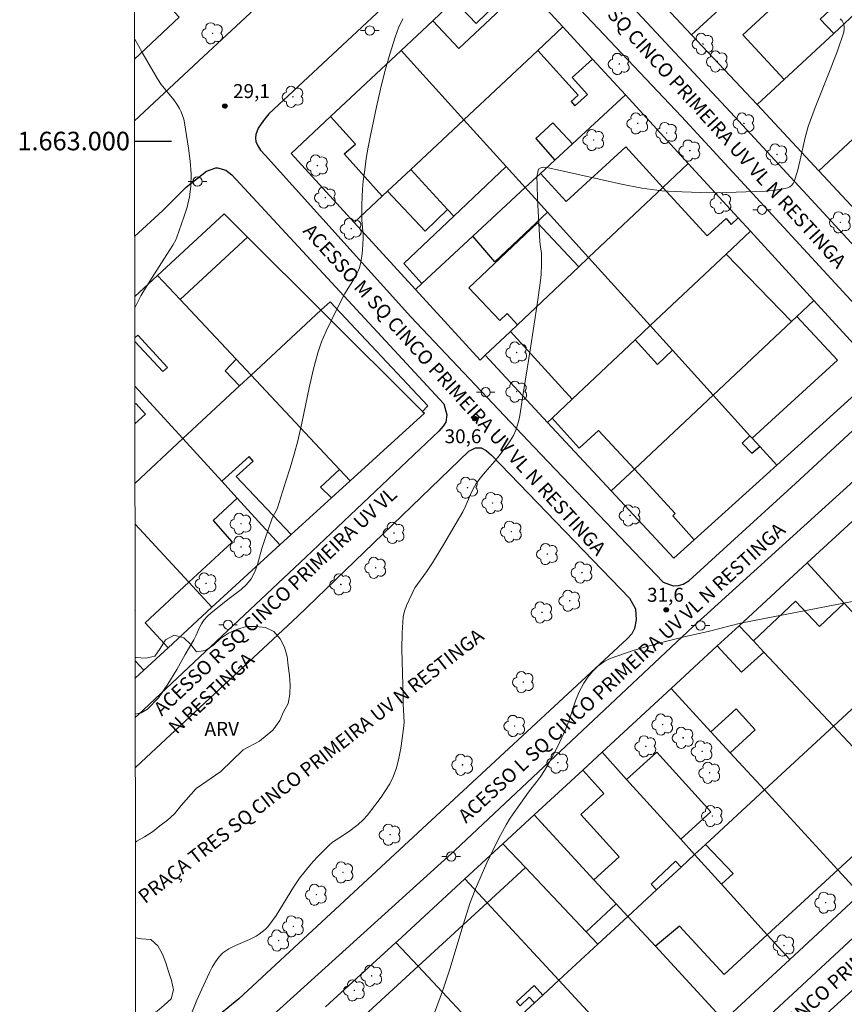
# Model space of a CAD drawing. Units: metres. Extents: x 286496 to 287011, y 1662708 to 1663272.
# Drawn here: x 286500 to 286589, y 1662907 to 1663013 of the extents above; entities that cross this region are included whole.
import ezdxf
from ezdxf.enums import TextEntityAlignment as Align

# ---------------------------------------------------------------- set-up
doc = ezdxf.new("R2010")
doc.units = ezdxf.units.M
doc.header["$MEASUREMENT"] = 0
for name, color, linetype, lineweight in [('Articulacao', 7, 'Continuous', 18), ('Cerca', 8, 'Cerca', 20), ('Coordenadas', 7, 'Continuous', 9), ('Edificacoes', 7, 'Continuous', 30), ('Edificacoes_Vazios', 7, 'Continuous', 15), ('Muro_Grade', 8, 'Continuous', 20), ('Pavimentacao_Asfaltica_Mfio', 10, 'Continuous', 30), ('Poste', 7, 'Continuous', 9), ('Topon_de_Vias', 7, 'Continuous', 9), ('Topon_Praca_Parque', 7, 'Continuous', 9)]:
    doc.layers.add(name, color=color, linetype=linetype, lineweight=lineweight)
for name, color, linetype, lineweight, true_color in [('Arvores_Isoladas', 7, 'Continuous', 18, 0x00ff33), ('Curvas_Intermediarias', 7, 'Continuous', 9, 0x783c14), ('Curvas_Mestras', 7, 'Continuous', 20, 0x783c14), ('Pto_Cotado', 7, 'Continuous', 9, 0x783c14), ('Topon_Pto_Cotado', 7, 'Continuous', 9, 0x783c14), ('Topon_Vegetacao', 7, 'Continuous', 9, 0x00ff33), ('Vegetacao', 7, 'Orla8', 9, 0x00ff33)]:
    doc.layers.add(name, color=color, linetype=linetype, lineweight=lineweight, true_color=true_color)
doc.layers.add('Malha', color=7, linetype='Continuous')
doc.styles.add('Arial', font='arial.ttf', dxfattribs={"height": 1.5})
doc.styles.get("Standard").update_dxf_attribs({"font": 'arial.ttf'})
doc.linetypes.add('Cerca', pattern='A,10,0,["X",Standard,S=1,R=0,X=0,Y=-0.5],0.1', length=10.1)
doc.linetypes.add('Orla8', pattern='A,6,-0.5,["V",Standard,S=1,R=0,X=-0.5,Y=-1],-0.5,6,-0.5,["V",Standard,S=1,R=0,X=-0.5,Y=-1],-0.5', length=14)

# ---------------------------------------------------------------- blocks, each defined once
blk = doc.blocks.new('Cotas')
at = {"layer": 'Pto_Cotado'}
blk.add_hatch(color=256, dxfattribs=at).paths.add_polyline_path([(0, 0.24, 1), (0, -0.24, 1)])
at = {"layer": 'Pto_Cotado', "lineweight": -3}
blk.add_lwpolyline([(0, -0.24, -1), (0, 0.24, -1)], format="xyb", close=True, dxfattribs=at)
blk = doc.blocks.new('Poste')
at = {"layer": 'Poste'}
for points in [[(-0.5, 0), (-1, 0)], [(0.5, 0), (1, 0)]]:
    blk.add_lwpolyline(points, dxfattribs=at)
blk.add_lwpolyline([(0, 0.5, 1), (0, -0.5, 1)], format="xyb", close=True, dxfattribs=at)
blk = doc.blocks.new('Arvore')
at = {"layer": 'Arvores_Isoladas'}
blk.add_lwpolyline([(-0.72, 0.49, 0.872324), (-0.72, -0.55, 0.862983), (0.28, -0.83, 0.900105), (0.89, 0.03, 0.863155), (0.26, 0.86, 0.882486)], format="xyb", close=True, dxfattribs=at)
blk.add_circle((0, 0), 0.0286, dxfattribs=at)

msp = doc.modelspace()

# ---------------------------------------------------------------- linework, layer by layer
at = {"layer": 'Articulacao', "flags": 128}
msp.add_lwpolyline([(286512.34, 1663266.95), (286994.05, 1663267.53), (286994.7, 1662713.26), (286513.02, 1662712.68), (286512.34, 1663266.95)], close=True, dxfattribs=at)
at = {"layer": 'Cerca', "flags": 128}
msp.add_lwpolyline([(286532.75, 1662981.78), (286533.76, 1662982.67), (286544.26, 1662971.46), (286543.7, 1662970.87)], dxfattribs=at)
at = {"layer": 'Curvas_Intermediarias', "flags": 128}
for points, elevation in [([(286517.31, 1662902.21), (286519.39, 1662907.41), (286519.91, 1662908.62), (286520.75, 1662910.4), (286521.05, 1662910.99), (286521.38, 1662911.55), (286521.75, 1662912.07), (286522.19, 1662912.51), (286522.83, 1662912.96), (286523.55, 1662913.31), (286525.07, 1662913.95), (286525.79, 1662914.32), (286526.11, 1662914.53), (286526.43, 1662914.77), (286526.73, 1662915.02), (286527.01, 1662915.3), (286527.25, 1662915.6), (286527.92, 1662916.56), (286529.79, 1662919.58), (286530.46, 1662920.55), (286531.05, 1662921.31), (286531.67, 1662922.06), (286532.32, 1662922.78), (286532.98, 1662923.48), (286533.67, 1662924.16), (286534.02, 1662924.45), (286534.4, 1662924.71), (286535.2, 1662925.19), (286535.88, 1662925.67), (286536.48, 1662926.12), (286536.76, 1662926.36), (286537.29, 1662926.86), (286537.76, 1662927.37), (286537.98, 1662927.65), (286539.23, 1662929.3), (286539.73, 1662930), (286540.18, 1662930.72), (286540.55, 1662931.47), (286540.89, 1662932.47), (286541.15, 1662933.51), (286541.36, 1662934.57), (286541.52, 1662935.63), (286541.66, 1662936.69), (286541.71, 1662937.35), (286541.7, 1662938.02), (286541.63, 1662939.35), (286541.61, 1662940.02), (286541.49, 1662945.26), (286541.51, 1662946.99), (286541.62, 1662948.71), (286541.75, 1662949.34), (286541.97, 1662949.96), (286542.88, 1662951.84), (286544.13, 1662953.58), (286544.78, 1662954.55), (286546.11, 1662956.73), (286546.76, 1662957.84), (286548.03, 1662960.06), (286548.33, 1662960.67), (286548.88, 1662961.91), (286549.17, 1662962.52), (286549.5, 1662963.1), (286549.95, 1662963.71), (286550.44, 1662964.3), (286551.47, 1662965.45), (286551.94, 1662966.04), (286552.75, 1662967.13), (286553.14, 1662967.68), (286553.49, 1662968.26), (286553.77, 1662968.86), (286553.99, 1662969.52), (286554.16, 1662970.2), (286554.28, 1662970.9), (286554.49, 1662972.31), (286555.31, 1662977.46), (286556.09, 1662982.63), (286556.45, 1662985.21), (286556.5, 1662985.68), (286556.54, 1662986.61), (286556.53, 1662987.55), (286556.51, 1662987.87), (286556.39, 1662988.85), (286556.36, 1662989.17), (286556.11, 1662993.76), (286556.05, 1662995.29), (286556.04, 1662996.14), (286556.12, 1662996.65), (286556.22, 1662996.96), (286556.44, 1662997.13), (286556.75, 1662997.19), (286557.25, 1662997.13), (286558.57, 1662996.84), (286565.14, 1662995.34), (286567.35, 1662994.91), (286568.42, 1662994.76), (286569.5, 1662994.65), (286571.67, 1662994.53), (286573.68, 1662994.45), (286574.61, 1662994.43), (286576.46, 1662994.44), (286579.58, 1662994.55), (286580.67, 1662994.61), (286581.75, 1662994.71), (286582.8, 1662994.87), (286583.04, 1662994.94), (286583.27, 1662995.06), (286583.48, 1662995.22), (286583.64, 1662995.41), (286583.76, 1662995.63), (286584.12, 1662996.77), (286584.4, 1662997.96), (286584.93, 1663000.37), (286585.27, 1663001.55), (286586.01, 1663003.6), (286587.65, 1663007.68), (286588.43, 1663009.71), (286589.11, 1663011.75), (286589.16, 1663012.05), (286589.14, 1663012.37), (286589.06, 1663012.68), (286588.92, 1663012.96), (286588.72, 1663013.17)], 31), ([(286512.69, 1662981.98), (286512.71, 1662982.03), (286512.91, 1662982.47), (286513.36, 1662983.32), (286513.95, 1662984.32), (286514.57, 1662985.3), (286515.84, 1662987.26), (286516.8, 1662988.79), (286517.11, 1662989.35), (286517.23, 1662989.65), (286517.98, 1662991.8), (286518.33, 1662992.89), (286518.59, 1662993.98), (286518.74, 1662995.09), (286518.76, 1662996.45), (286518.67, 1662997.83), (286518.5, 1662999.22), (286518.06, 1663001.96), (286517.98, 1663002.36), (286517.85, 1663002.76), (286517.69, 1663003.14), (286517.51, 1663003.51), (286517.31, 1663003.87), (286516.9, 1663004.45), (286515.54, 1663006.11), (286515.14, 1663006.7), (286513.49, 1663009.53), (286512.7, 1663010.97), (286512.66, 1663011.06)], 29), ([(286545, 1662906.05), (286545.87, 1662908.38), (286546.64, 1662910.75), (286548.07, 1662915.55), (286548.84, 1662917.93), (286549.12, 1662918.67), (286549.41, 1662919.4), (286550.63, 1662922.21), (286551.93, 1662924.86), (286552.31, 1662925.6), (286552.71, 1662926.32), (286553.08, 1662926.92), (286553.47, 1662927.51), (286554.7, 1662929.24), (286555.13, 1662929.83), (286556.02, 1662930.97), (286556.45, 1662931.56), (286556.85, 1662932.16), (286557.34, 1662933.02), (286557.82, 1662933.89), (286558.27, 1662934.78), (286559.12, 1662936.58), (286559.51, 1662937.59), (286560.2, 1662939.66), (286560.6, 1662940.66), (286561.09, 1662941.59), (286561.52, 1662942.24), (286562.03, 1662942.85), (286562.6, 1662943.42), (286563.23, 1662943.89), (286563.91, 1662944.24), (286566.5, 1662945.13), (286569.17, 1662945.89), (286571.89, 1662946.56), (286574.62, 1662947.2), (286577.98, 1662948.03), (286591.13, 1662950.59)], 32)]:
    msp.add_lwpolyline(points, dxfattribs=dict(at, elevation=elevation))
at = {"layer": 'Curvas_Mestras', "elevation": 30, "flags": 128}
msp.add_lwpolyline([(286512.75, 1662938.25), (286513.38, 1662938.37), (286514.08, 1662938.77), (286515.24, 1662940.01), (286516.27, 1662941.47), (286517.21, 1662943.05), (286518.13, 1662944.67), (286519.06, 1662946.24), (286519.29, 1662946.67), (286519.68, 1662947.56), (286519.89, 1662947.99), (286520.15, 1662948.38), (286520.52, 1662948.79), (286520.94, 1662949.16), (286522.87, 1662950.71), (286524.15, 1662951.68), (286524.73, 1662952.21), (286525.22, 1662952.81), (286525.62, 1662953.56), (286525.92, 1662954.38), (286526.4, 1662956.1), (286526.66, 1662956.94), (286527.13, 1662958.33), (286527.46, 1662959.24), (286527.58, 1662959.49), (286527.96, 1662960.23), (286528.06, 1662960.49), (286528.99, 1662963.36), (286529.43, 1662964.8), (286529.86, 1662966.25), (286530.25, 1662967.7), (286530.7, 1662969.6), (286531.48, 1662973.42), (286531.91, 1662975.32), (286532.42, 1662977.19), (286532.83, 1662978.36), (286533.32, 1662979.51), (286533.85, 1662980.64), (286534.96, 1662982.88), (286535.34, 1662983.58), (286536.19, 1662984.93), (286536.58, 1662985.62), (286536.9, 1662986.33), (286537.07, 1662986.94), (286537.17, 1662987.58), (286537.24, 1662988.23), (286537.3, 1662989.53), (286537.3, 1662989.91), (286537.19, 1662991.07), (286537.17, 1662991.46), (286537.18, 1662993.14), (286537.2, 1662993.98), (286537.24, 1662994.82), (286537.31, 1662995.66), (286537.47, 1662996.89), (286537.64, 1662998.13), (286537.85, 1662999.35), (286538.08, 1663000.58), (286538.76, 1663003.7), (286539.19, 1663005.6), (286539.66, 1663007.49), (286540.18, 1663009.36), (286540.75, 1663011.21), (286541.13, 1663012.21), (286541.58, 1663013.18)], dxfattribs=at)
at = {"layer": 'Edificacoes', "flags": 128}
for points in [[(286556.13, 1663009.76), (286548.16, 1663002.29), (286541.39, 1663009.77), (286544.8, 1663012.97), (286547.63, 1663009.97), (286552.17, 1663014.25), (286551.69, 1663014.77), (286549.47, 1663012.67), (286547.13, 1663015.16), (286552.01, 1663019.75), (286558.84, 1663012.3), (286556.13, 1663009.76)], [(286589.51, 1663015.89), (286586.54, 1663013.12), (286588.03, 1663011.59), (286582.66, 1663006.62), (286578.22, 1663011.46), (286586.54, 1663019.18), (286589.51, 1663015.89)], [(286597.49, 1663007.09), (286586.42, 1662996.78), (286579.75, 1663003.92), (286582.66, 1663006.62), (286588.03, 1663011.59), (286590.95, 1663014.31), (286597.49, 1663007.09)], [(286548.16, 1663002.29), (286542.45, 1662996.94), (286539.94, 1662994.59), (286539.37, 1662994.05), (286535.27, 1662998.61), (286536.49, 1662999.65), (286533.8, 1663002.63), (286541.39, 1663009.77), (286548.16, 1663002.29)], [(286556.42, 1662996.51), (286554.78, 1662994.99), (286552.72, 1662997.25), (286548.16, 1663002.29), (286556.13, 1663009.76), (286560.47, 1663004.95), (286559.72, 1663004.27), (286560.13, 1663003.81), (286561.47, 1663005.01), (286559.82, 1663006.84), (286562.03, 1663008.83), (286565.56, 1663004.98), (286559.86, 1662999.7), (286557.76, 1663001.96), (286555.91, 1663000.27), (286557.96, 1662997.94), (286556.42, 1662996.51)], [(286604.21, 1662999.86), (286595.9, 1662992.05), (286594.1, 1662993.92), (286591.42, 1662991.45), (286586.42, 1662996.78), (286597.49, 1663007.09), (286604.21, 1662999.86)], [(286552.72, 1662997.25), (286547.07, 1662991.89), (286546.4, 1662992.62), (286542.45, 1662996.94), (286548.16, 1663002.29), (286552.72, 1662997.25)], [(286569.6, 1662995), (286561.6, 1662987.45), (286557.17, 1662992.34), (286554.78, 1662994.99), (286556.42, 1662996.51), (286559.18, 1662993.49), (286565.6, 1662999.37), (286569.6, 1662995)], [(286554.78, 1662994.99), (286549.12, 1662989.75), (286543.64, 1662984.66), (286541.69, 1662986.8), (286547.07, 1662991.89), (286552.72, 1662997.25), (286554.78, 1662994.99)], [(286546.4, 1662992.62), (286543.99, 1662990.3), (286539.94, 1662994.59), (286542.45, 1662996.94), (286546.4, 1662992.62)], [(286557.17, 1662992.34), (286551.51, 1662987), (286549.12, 1662989.75), (286554.78, 1662994.99), (286557.17, 1662992.34)], [(286576.42, 1662987.81), (286568.25, 1662980.11), (286561.6, 1662987.45), (286569.6, 1662995), (286574.37, 1662989.78), (286576.41, 1662991.64), (286576.97, 1662991.02), (286577.72, 1662991.72), (286579.04, 1662990.28), (286576.42, 1662987.81)], [(286560.55, 1662986.45), (286553.94, 1662980.21), (286552.82, 1662981.4), (286552.04, 1662980.66), (286548.7, 1662984.19), (286556.09, 1662991.17), (286560.55, 1662986.45)], [(286532.75, 1662981.78), (286525.22, 1662974.77), (286523.62, 1662976.48), (286517.59, 1662982.91), (286524.86, 1662989.63), (286532.75, 1662981.78)], [(286583.48, 1662980.57), (286575.03, 1662972.63), (286570.66, 1662977.45), (286568.25, 1662980.11), (286576.42, 1662987.81), (286583.48, 1662980.57)], [(286568.25, 1662980.11), (286566.62, 1662978.57), (286559.83, 1662972.19), (286553.17, 1662979.48), (286553.94, 1662980.21), (286560.55, 1662986.45), (286561.6, 1662987.45), (286568.25, 1662980.11)], [(286534.75, 1662964.62), (286525.22, 1662974.77), (286532.75, 1662981.78), (286543.7, 1662970.87), (286543.9, 1662970.67), (286535.91, 1662963.38), (286534.75, 1662964.62)], [(286578.99, 1662968.25), (286575.03, 1662972.63), (286583.48, 1662980.57), (286584.03, 1662981.09), (286588.41, 1662976.37), (286579.23, 1662967.99), (286578.99, 1662968.25)], [(286570.66, 1662977.45), (286575.03, 1662972.63), (286566.54, 1662964.64), (286562.68, 1662968.82), (286560.59, 1662966.89), (286557.66, 1662970.14), (286559.83, 1662972.19), (286566.62, 1662978.57), (286569.03, 1662975.93), (286570.66, 1662977.45)], [(286534.75, 1662964.62), (286532.7, 1662962.71), (286533.9, 1662961.55), (286529.56, 1662957.59), (286523.61, 1662963.86), (286525.46, 1662965.52), (286525.02, 1662966.01), (286522.06, 1662963.35), (286517.88, 1662967.93), (286523.99, 1662973.62), (286525.22, 1662974.77), (286534.75, 1662964.62)], [(286578.99, 1662968.25), (286578.15, 1662967.46), (286579.18, 1662966.35), (286580.06, 1662967.07), (286581.87, 1662965.08), (286572.97, 1662957.03), (286570.67, 1662959.62), (286570.94, 1662959.88), (286566.54, 1662964.64), (286575.03, 1662972.63), (286578.99, 1662968.25)], [(286592.33, 1662946.72), (286595.18, 1662943.6), (286587.99, 1662936.94), (286580.49, 1662944.92), (286579.36, 1662946.13), (286583.89, 1662950.41), (286586.47, 1662947.69), (286589.13, 1662950.21), (286592.33, 1662946.72)], [(286580.49, 1662944.92), (286587.99, 1662936.94), (286580.55, 1662930.07), (286576.87, 1662934.07), (286579.55, 1662936.56), (286577.49, 1662938.81), (286574.79, 1662936.33), (286570.49, 1662941), (286575.46, 1662945.59), (286578.09, 1662942.75), (286580.49, 1662944.92)], [(286601.17, 1662937.07), (286599.99, 1662936.02), (286598.53, 1662937.48), (286596.99, 1662936.18), (286600.42, 1662932.47), (286596, 1662928.41), (286587.99, 1662936.94), (286595.18, 1662943.6), (286601.17, 1662937.07)], [(286596, 1662928.41), (286588.46, 1662921.47), (286580.55, 1662930.07), (286587.99, 1662936.94), (286596, 1662928.41)], [(286565.7, 1662931.2), (286571.53, 1662924.77), (286573.03, 1662923.11), (286571.57, 1662921.76), (286570.95, 1662922.41), (286568.33, 1662919.92), (286568.92, 1662919.3), (286565.83, 1662916.44), (286564.57, 1662917.81), (286562.18, 1662920.4), (286564.91, 1662922.87), (286560.77, 1662927.44), (286563.26, 1662929.69), (286560.97, 1662932.21), (286563.05, 1662934.13), (286565.7, 1662931.2)], [(286571.53, 1662924.77), (286565.7, 1662931.2), (286568.94, 1662934.13), (286574.77, 1662927.7), (286571.53, 1662924.77)], [(286588.46, 1662921.47), (286580.86, 1662914.47), (286575.93, 1662919.91), (286577.18, 1662921.06), (286574.19, 1662924.18), (286580.55, 1662930.07), (286588.46, 1662921.47)], [(286562.18, 1662920.4), (286564.57, 1662917.81), (286561.33, 1662914.8), (286554.8, 1662921.7), (286552.37, 1662924.27), (286555.74, 1662927.38), (286562.18, 1662920.4)], [(286575.93, 1662919.91), (286580.86, 1662914.47), (286576.2, 1662910.18), (286571.38, 1662915.39), (286568.81, 1662913.22), (286565.83, 1662916.44), (286568.92, 1662919.3), (286571.57, 1662921.76), (286573.03, 1662923.11), (286575.93, 1662919.91)], [(286561.33, 1662914.8), (286562.61, 1662913.46), (286558.4, 1662909.57), (286550.66, 1662917.91), (286554.8, 1662921.7), (286561.33, 1662914.8)], [(286558.4, 1662909.57), (286556.67, 1662907.97), (286555.72, 1662908.99), (286553.82, 1662907.23), (286554.21, 1662906.82), (286555.19, 1662907.73), (286555.76, 1662907.13), (286553.56, 1662905.09), (286551.04, 1662902.76), (286543.23, 1662911.08), (286550.66, 1662917.91), (286558.4, 1662909.57)], [(286568.81, 1662913.22), (286576.18, 1662905.22), (286573.59, 1662902.82), (286571, 1662905.55), (286568.4, 1662903.04), (286570.06, 1662901.34), (286567.87, 1662899.36), (286566.52, 1662900.82), (286561.93, 1662905.76), (286558.4, 1662909.57), (286562.61, 1662913.46), (286565.83, 1662916.44), (286568.81, 1662913.22)], [(286551.04, 1662902.76), (286543.5, 1662895.79), (286535.65, 1662904.13), (286543.23, 1662911.08), (286551.04, 1662902.76)], [(286561.93, 1662905.76), (286557.17, 1662901.37), (286553.56, 1662905.09), (286555.76, 1662907.13), (286556.67, 1662907.97), (286558.4, 1662909.57), (286561.93, 1662905.76)]]:
    msp.add_lwpolyline(points, close=True, dxfattribs=at)
for points in [[(286512.65, 1663018.54), (286517.49, 1663013.34), (286512.66, 1663008.84)], [(286512.69, 1662983.23), (286515.15, 1662985.51), (286517.59, 1662982.91)], [(286517.59, 1662982.91), (286523.62, 1662976.48), (286522.42, 1662975.22), (286523.99, 1662973.62), (286517.88, 1662967.93), (286512.7, 1662973.6)], [(286512.7, 1662973.6), (286517.88, 1662967.93)], [(286512.71, 1662969.53), (286513.84, 1662970.57), (286512.82, 1662971.72), (286512.71, 1662971.6)], [(286512.72, 1662963.12), (286517.88, 1662967.93), (286522.06, 1662963.35)], [(286517.88, 1662967.93), (286512.72, 1662963.12)], [(286522.06, 1662963.35), (286523.74, 1662961.5), (286521.13, 1662959.12), (286523.18, 1662956.77), (286518.52, 1662952.46), (286512.72, 1662958.71)], [(286512.72, 1662958.71), (286518.52, 1662952.46)], [(286518.52, 1662952.46), (286513.8, 1662948.08), (286516.28, 1662945.39), (286513.67, 1662942.97), (286512.74, 1662943.97)], [(286512.73, 1662949.36), (286512.75, 1662949.38), (286512.73, 1662949.4)]]:
    msp.add_lwpolyline(points, dxfattribs=at)
at = {"layer": 'Edificacoes_Vazios', "flags": 128}
msp.add_lwpolyline([(286512.7, 1662978.41), (286515.73, 1662975.16), (286516.23, 1662975.61), (286513.01, 1662979.09), (286512.7, 1662978.79)], dxfattribs=at)
at = {"layer": 'Malha', "flags": 128}
msp.add_lwpolyline([(286512.67, 1663000), (286516.67, 1663000)], dxfattribs=at)
at = {"layer": 'Muro_Grade', "flags": 128}
for points in [[(286584.06, 1663021.91), (286579.9, 1663018.08), (286572.68, 1663011.46)], [(286558.84, 1663012.3), (286552.01, 1663019.75), (286547.13, 1663015.16), (286544.8, 1663012.97), (286541.39, 1663009.77)], [(286572.68, 1663011.46), (286565.54, 1663019.09)], [(286579.75, 1663003.92), (286582.66, 1663006.62), (286588.03, 1663011.59), (286590.95, 1663014.31)], [(286517.49, 1663013.34), (286512.66, 1663008.84)], [(286558.84, 1663012.3), (286556.13, 1663009.76), (286548.16, 1663002.29)], [(286565.56, 1663004.98), (286562.03, 1663008.83), (286558.84, 1663012.3)], [(286579.75, 1663003.92), (286572.68, 1663011.46)], [(286541.39, 1663009.77), (286533.8, 1663002.63), (286529.55, 1662998.64), (286536.34, 1662991.22)], [(286548.16, 1663002.29), (286541.39, 1663009.77)], [(286597.49, 1663007.09), (286586.42, 1662996.78)], [(286565.56, 1663004.98), (286559.86, 1662999.7), (286557.96, 1662997.94), (286556.42, 1662996.51), (286554.78, 1662994.99)], [(286579.04, 1662990.28), (286577.72, 1662991.72), (286572.34, 1662997.59), (286565.56, 1663004.98)], [(286586.42, 1662996.78), (286579.75, 1663003.92)], [(286548.16, 1663002.29), (286542.45, 1662996.94), (286539.94, 1662994.59), (286539.37, 1662994.05), (286536.34, 1662991.22)], [(286554.78, 1662994.99), (286552.72, 1662997.25), (286548.16, 1663002.29)], [(286561.6, 1662987.45), (286569.6, 1662995), (286572.34, 1662997.59)], [(286593.21, 1662989.53), (286591.42, 1662991.45), (286586.42, 1662996.78)], [(286554.78, 1662994.99), (286549.12, 1662989.75), (286543.64, 1662984.66), (286542.94, 1662984.01)], [(286561.6, 1662987.45), (286557.17, 1662992.34), (286554.78, 1662994.99)], [(286532.75, 1662981.78), (286524.86, 1662989.63), (286522.33, 1662992.15), (286515.15, 1662985.51)], [(286536.34, 1662991.22), (286542.94, 1662984.01)], [(286568.25, 1662980.11), (286576.42, 1662987.81), (286579.04, 1662990.28)], [(286585.88, 1662982.83), (286579.04, 1662990.28)], [(286550.45, 1662976.92), (286553.17, 1662979.48), (286553.94, 1662980.21), (286560.55, 1662986.45), (286561.6, 1662987.45)], [(286568.25, 1662980.11), (286561.6, 1662987.45)], [(286515.15, 1662985.51), (286512.69, 1662983.23)], [(286515.15, 1662985.51), (286517.59, 1662982.91), (286523.62, 1662976.48), (286525.22, 1662974.77)], [(286542.94, 1662984.01), (286549.9, 1662976.4), (286550.45, 1662976.92)], [(286585.88, 1662982.83), (286584.03, 1662981.09), (286583.48, 1662980.57), (286575.03, 1662972.63)], [(286581.87, 1662965.08), (286592.96, 1662975.11), (286585.88, 1662982.83)], [(286525.22, 1662974.77), (286532.75, 1662981.78)], [(286535.91, 1662963.38), (286543.9, 1662970.67), (286543.7, 1662970.87), (286532.75, 1662981.78)], [(286557.18, 1662969.68), (286557.66, 1662970.14), (286559.83, 1662972.19), (286566.62, 1662978.57), (286568.25, 1662980.11)], [(286575.03, 1662972.63), (286570.66, 1662977.45), (286568.25, 1662980.11)], [(286557.18, 1662969.68), (286550.45, 1662976.92)], [(286517.88, 1662967.93), (286523.99, 1662973.62), (286525.22, 1662974.77)], [(286525.22, 1662974.77), (286534.75, 1662964.62), (286535.91, 1662963.38)], [(286512.7, 1662973.6), (286517.88, 1662967.93)], [(286575.03, 1662972.63), (286566.54, 1662964.64), (286564.04, 1662962.29)], [(286581.87, 1662965.08), (286580.06, 1662967.07), (286579.23, 1662967.99), (286578.99, 1662968.25), (286575.03, 1662972.63)], [(286564.04, 1662962.29), (286557.18, 1662969.68)], [(286512.72, 1662963.12), (286517.88, 1662967.93)], [(286517.88, 1662967.93), (286522.06, 1662963.35), (286523.74, 1662961.5), (286528.33, 1662956.47)], [(286570.77, 1662955.04), (286572.97, 1662957.03), (286581.87, 1662965.08)], [(286528.33, 1662956.47), (286529.56, 1662957.59), (286533.9, 1662961.55), (286535.91, 1662963.38)], [(286570.77, 1662955.04), (286564.04, 1662962.29)], [(286592.22, 1662961.06), (286585.16, 1662954.55)], [(286512.72, 1662958.71), (286518.52, 1662952.46), (286521, 1662949.78)], [(286521, 1662949.78), (286528.33, 1662956.47)], [(286585.16, 1662954.55), (286577.82, 1662947.77)], [(286585.16, 1662954.55), (286589.13, 1662950.21), (286592.33, 1662946.72), (286595.18, 1662943.6)], [(286521, 1662949.78), (286516.28, 1662945.39), (286513.67, 1662942.97)], [(286577.82, 1662947.77), (286575.46, 1662945.59), (286570.49, 1662941)], [(286587.99, 1662936.94), (286580.49, 1662944.92), (286579.36, 1662946.13), (286577.82, 1662947.77)], [(286513.67, 1662942.97), (286512.74, 1662943.97)], [(286595.18, 1662943.6), (286587.99, 1662936.94)], [(286513.67, 1662942.97), (286512.74, 1662942.1)], [(286570.49, 1662941), (286563.05, 1662934.13)], [(286580.55, 1662930.07), (286576.87, 1662934.07), (286574.79, 1662936.33), (286570.49, 1662941)], [(286587.99, 1662936.94), (286580.55, 1662930.07)], [(286598.33, 1662925.93), (286596, 1662928.41), (286587.99, 1662936.94)], [(286563.05, 1662934.13), (286560.97, 1662932.21), (286555.74, 1662927.38)], [(286573.03, 1662923.11), (286571.53, 1662924.77), (286565.7, 1662931.2), (286563.05, 1662934.13)], [(286580.55, 1662930.07), (286574.19, 1662924.18), (286573.03, 1662923.11)], [(286590.87, 1662918.85), (286588.46, 1662921.47), (286580.55, 1662930.07)], [(286555.74, 1662927.38), (286552.37, 1662924.27), (286548.27, 1662920.48)], [(286565.83, 1662916.44), (286564.57, 1662917.81), (286562.18, 1662920.4), (286555.74, 1662927.38)], [(286573.03, 1662923.11), (286571.57, 1662921.76), (286568.92, 1662919.3), (286565.83, 1662916.44)], [(286583.27, 1662911.8), (286580.86, 1662914.47), (286575.93, 1662919.91), (286573.03, 1662923.11)], [(286548.27, 1662920.48), (286540.99, 1662913.76), (286540.84, 1662913.63)], [(286548.27, 1662920.48), (286550.66, 1662917.91), (286558.4, 1662909.57)], [(286583.27, 1662911.8), (286590.87, 1662918.85)], [(286565.83, 1662916.44), (286562.61, 1662913.46), (286558.4, 1662909.57)], [(286576.18, 1662905.22), (286568.81, 1662913.22), (286565.83, 1662916.44)], [(286540.84, 1662913.63), (286533.24, 1662906.69)], [(286551.04, 1662902.76), (286543.23, 1662911.08), (286540.84, 1662913.63)], [(286576.18, 1662905.22), (286583.27, 1662911.8)], [(286558.4, 1662909.57), (286556.67, 1662907.97), (286555.76, 1662907.13), (286553.56, 1662905.09), (286551.04, 1662902.76)], [(286558.4, 1662909.57), (286561.93, 1662905.76), (286566.52, 1662900.82), (286567.87, 1662899.36), (286568.79, 1662898.37)]]:
    msp.add_lwpolyline(points, dxfattribs=at)
at = {"layer": 'Pavimentacao_Asfaltica_Mfio', "flags": 128}
for points in [[(286516.97, 1663057.87), (286517.86, 1663058.61), (286518.53, 1663059.11), (286519.16, 1663059.36), (286519.71, 1663059.36), (286520.43, 1663058.95), (286543.78, 1663034.43), (286544.24, 1663033.34), (286544.23, 1663032.55), (286544.08, 1663031.94), (286543.79, 1663031.38), (286543.26, 1663030.65), (286520.11, 1663009.1), (286512.67, 1663002.16)], [(286594.72, 1663036.34), (286580.99, 1663051.1), (286580.37, 1663051.41), (286579.81, 1663051.48), (286579.27, 1663051.48), (286578.73, 1663051.32), (286578.19, 1663051), (286577.72, 1663050.62), (286571.6, 1663044.34), (286561.84, 1663034.98), (286555.24, 1663028.74), (286555, 1663028.12), (286554.97, 1663027.45), (286555.1, 1663026.86), (286555.37, 1663026.34), (286556, 1663025.67), (286562.39, 1663018.69), (286576.89, 1663003.1), (286598.15, 1662980.07)], [(286548.8, 1663023.15), (286527.14, 1663002.94), (286526.57, 1663002.21), (286526, 1663001.4), (286525.75, 1663000.72), (286525.7, 1663000.32), (286525.73, 1662999.96), (286525.97, 1662999.48), (286526.24, 1662999.01), (286526.73, 1662998.48), (286542.45, 1662981.07), (286555.71, 1662967.06), (286569.64, 1662952.48), (286570.72, 1662952.07), (286571.29, 1662952.11), (286571.78, 1662952.26), (286572.42, 1662952.61), (286583.91, 1662963.09), (286594.83, 1662973.19)], [(286594.54, 1662977.8), (286571.62, 1663002.63), (286551.7, 1663023.7)], [(286518.24, 1662995.02), (286520.43, 1662996.77), (286521.43, 1662997.11), (286521.62, 1662997.11), (286522.52, 1662996.87), (286523.17, 1662996.37), (286545.99, 1662971.68), (286546.31, 1662970.48), (286546.2, 1662969.72), (286545.92, 1662969.26), (286545.46, 1662968.74), (286531.12, 1662955.16), (286513.07, 1662938.18), (286512.75, 1662937.88)], [(286512.68, 1662989.7), (286515.71, 1662992.5), (286518.24, 1662995.02)], [(286525.73, 1662904.14), (286529.8, 1662907.83), (286547.22, 1662923.57), (286572.87, 1662947.67), (286598.27, 1662970.72), (286599.08, 1662971.25), (286599.61, 1662971.4), (286600.14, 1662971.38), (286600.62, 1662971.19), (286601.06, 1662970.74), (286622.53, 1662947.61), (286623.08, 1662946.93), (286623.19, 1662946.27), (286623.15, 1662945.65), (286622.89, 1662945.03), (286622.59, 1662944.39), (286622.1, 1662943.92), (286600.55, 1662923.84), (286581.13, 1662905.8)], [(286512.75, 1662932.47), (286513.39, 1662933.05), (286530.23, 1662948.75), (286548.7, 1662966.57), (286549.4, 1662966.94), (286550.03, 1662966.94), (286550.58, 1662966.64), (286551.13, 1662966.14), (286566.02, 1662950.73), (286566.65, 1662949.58), (286566.71, 1662948.4), (286566.56, 1662947.48), (286566.26, 1662946.91), (286565.76, 1662946.36), (286541.71, 1662924.1), (286523.91, 1662907.57), (286517.95, 1662902.66), (286516.81, 1662902.35), (286516.15, 1662902.46), (286515.67, 1662902.73), (286515.24, 1662903.2), (286513.42, 1662905.33)], [(286620.04, 1662891.03), (286598.91, 1662914.19), (286598.31, 1662914.47), (286597.54, 1662914.52), (286596.85, 1662914.45), (286596.29, 1662914.25), (286595.81, 1662913.85), (286595.47, 1662913.43), (286580.64, 1662899.93)]]:
    msp.add_lwpolyline(points, dxfattribs=at)
at = {"layer": 'Vegetacao', "flags": 128}
for points in [[(286512.74, 1662944.34), (286512.84, 1662944.35), (286513.87, 1662944.26), (286514.84, 1662944.5), (286515.44, 1662945.33), (286516.01, 1662946.24), (286516.93, 1662946.74), (286517.99, 1662946.45), (286518.72, 1662945.74), (286519.33, 1662944.94), (286520.33, 1662945.1), (286521.2, 1662945.7), (286521.92, 1662946.4), (286522.81, 1662946.97), (286523.77, 1662947.41), (286524.74, 1662947.69), (286525.77, 1662947.69), (286526.78, 1662947.59), (286527.69, 1662947.13), (286528.38, 1662946.36), (286528.84, 1662945.47), (286529.1, 1662944.47), (286529.22, 1662943.43), (286529.38, 1662942.4), (286529.43, 1662941.39), (286529.42, 1662940.38), (286529.21, 1662939.38), (286528.71, 1662938.49), (286528.33, 1662937.56), (286528.33, 1662937.56)], [(286528.33, 1662937.56), (286527.59, 1662936.53), (286526.14, 1662935.33), (286524.38, 1662934.39), (286521.97, 1662932.06), (286519.32, 1662930.22), (286517.71, 1662928.39), (286516.96, 1662927.49), (286516.21, 1662926.82), (286515.41, 1662926.19), (286514.59, 1662925.57), (286513.75, 1662925.02), (286512.91, 1662924.54), (286512.76, 1662924.45)], [(286512.78, 1662914.13), (286513.42, 1662914.01), (286514.41, 1662913.96), (286515.17, 1662913.28), (286515.67, 1662912.39), (286516.05, 1662911.45), (286516.34, 1662910.49), (286516.67, 1662909.54), (286516.87, 1662908.53), (286516.6, 1662907.57), (286515.86, 1662906.89), (286515.09, 1662906.23), (286514.17, 1662905.77), (286513.36, 1662905.17), (286512.79, 1662905.19)]]:
    msp.add_lwpolyline(points, dxfattribs=at)

# ---------------------------------------------------------------- block references
at = {"layer": 'Arvores_Isoladas'}
for p, rotation in [((286521.08, 1663011.61), 0.08324125224549299), ((286573.94, 1663010.47), 0.08324125224549299), ((286564.9, 1663008.31), 0.08324125224549299), ((286575.47, 1663008.57), 0.08324125224549299), ((286529.75, 1663004.77), 0.08324125224549299), ((286578.34, 1663001.9), 0.08324125224549299), ((286570.01, 1663000.87), 0.08324125224549299), ((286572.51, 1662998.97), 0.08324125224549299), ((286581.9, 1662998.55), 0.08324125224549299), ((286532.38, 1662997.36), 0.08324125224549299), ((286533.24, 1662993.91), 0.08324125224549299), ((286575.86, 1662993.32), 0.08324125224549299), ((286588.73, 1662991.24), 0.08324125224549299), ((286536.02, 1662990.55), 0.08324125224549299), ((286553.85, 1662977.21), 0.08324125224549299), ((286553.85, 1662972.99), 0.08324125224549299), ((286548.56, 1662962.64), 0.08324125224549299), ((286551.26, 1662961), 0.08324125224549299), ((286566.07, 1662959.65), 0.08324125224549299), ((286524.14, 1662958.76), 0.08324125224549299), ((286553.27, 1662957.91), 0.08324125224549299), ((286540.64, 1662957.77), 0.08324125224549299), ((286524.14, 1662956.27), 0.08324125224549299), ((286538.65, 1662954.01), 0.08324125224549299), ((286534.9, 1662952.22), 0.08324125224549299), ((286559.57, 1662950.46), 0.08324125224549299), ((286556.57, 1662949.2), 0.08324125224549299), ((286554.57, 1662941.69), 0.08324125224549299), ((286553.64, 1662936.97), 0.08324125224549299), ((286569.58, 1662937.12), 359.914714918158), ((286571.79, 1662935.69), 359.914714918158), ((286567.77, 1662934.77), 359.914714918158), ((286573.83, 1662934.23), 359.914714918158), ((286548.02, 1662932.78), 0.08324125224549299), ((286558.29, 1662933.01), 0.08324125224549299), ((286574.65, 1662931.92), 359.914714918158), ((286574.93, 1662927.26), 359.914714918158), ((286540.21, 1662925.25), 0.08324125224549299), ((286535.13, 1662921.19), 0.08324125224549299), ((286532.26, 1662918.78), 0.08324125224549299), ((286587.15, 1662917.93), 0.08324125224549299), ((286529.78, 1662915.38), 0.08324125224549299), ((286528.2, 1662913.84), 0.08324125224549299), ((286582.66, 1662913.3), 0.08324125224549299), ((286538.23, 1662910.04), 0.08324125224549299), ((286536.36, 1662908.47), 0.08324125224549299)]:
    msp.add_blockref('Arvore', p, dxfattribs=dict(at, rotation=rotation))
for p in [(286566.9, 1663001.9), (286562.15, 1663000.11), (286557.16, 1662955.49), (286560.88, 1662953.5), (286520.38, 1662952.33)]:
    msp.add_blockref('Arvore', p, dxfattribs=at)
at = {"layer": 'Poste'}
for p in [(286538.02, 1663011.9), (286519.45, 1662995.64), (286580.29, 1662992.6), (286550.51, 1662972.93), (286522.74, 1662947.88), (286573.65, 1662947.8), (286546.8, 1662922.9)]:
    msp.add_blockref('Poste', p, dxfattribs=at)
at = {"layer": 'Pto_Cotado', "rotation": 359.914714940835}
for p in [(286522.41, 1663003.77, 29.1), (286549.32, 1662970.1, 30.61), (286569.97, 1662949.48, 31.64)]:
    msp.add_blockref('Cotas', p, dxfattribs=at)

# ---------------------------------------------------------------- texts
at = {"layer": 'Coordenadas', "style": 'Arial'}
msp.add_text('1.663.000', height=2, dxfattribs=at).set_placement((286512.17, 1663000), align=Align.MIDDLE_RIGHT)
at = {"layer": 'Topon_de_Vias', "style": 'Arial'}
for s, rotation, p in [('ACESSO K SQ CINCO PRIMEIRA UV VL N RESTINGA', 312.1956, (286556.84, 1663020.94)), ('ACESSO M SQ CINCO PRIMEIRA UV VL N RESTINGA', 312.1956, (286530.72, 1662990.24)), ('ACESSO R SQ CINCO PRIMEIRA UV VL', 43.0308, (286515.6, 1662937.96)), ('ACESSO L SQ CINCO PRIMEIRA UV VL N RESTINGA', 42.3652, (286548.39, 1662926.41)), ('N RESTINGA', 43.0308, (286517.2, 1662936)), ('ACESSO Q SQ CINCO PRIMEIRA UV VL N RESTINGA', 42.3652, (286573.39, 1662894.97))]:
    msp.add_text(s, height=1.5, rotation=rotation, dxfattribs=at).set_placement(p)
at = {"layer": 'Topon_Praca_Parque', "style": 'Arial'}
msp.add_text('PRAÇA TRES SQ CINCO PRIMEIRA UV N RESTINGA', height=1.5, rotation=37.9966, dxfattribs=at).set_placement((286514.09, 1662917.39), align=Align.BOTTOM_LEFT)
at = {"layer": 'Topon_Pto_Cotado', "style": 'Arial'}
for s, p in [('29,1', (286523.28, 1663004.63, 29.1)), ('30,6', (286546.08, 1662967.43, 30.61)), ('31,6', (286567.9, 1662950.35, 31.64))]:
    msp.add_text(s, height=1.5, rotation=0.0832, dxfattribs=at).set_placement(p)
at = {"layer": 'Topon_Vegetacao', "style": 'Arial'}
msp.add_text('ARV', height=1.5, rotation=0.0832, dxfattribs=at).set_placement((286520.21, 1662935.9))

doc.saveas('drawing.dxf')
